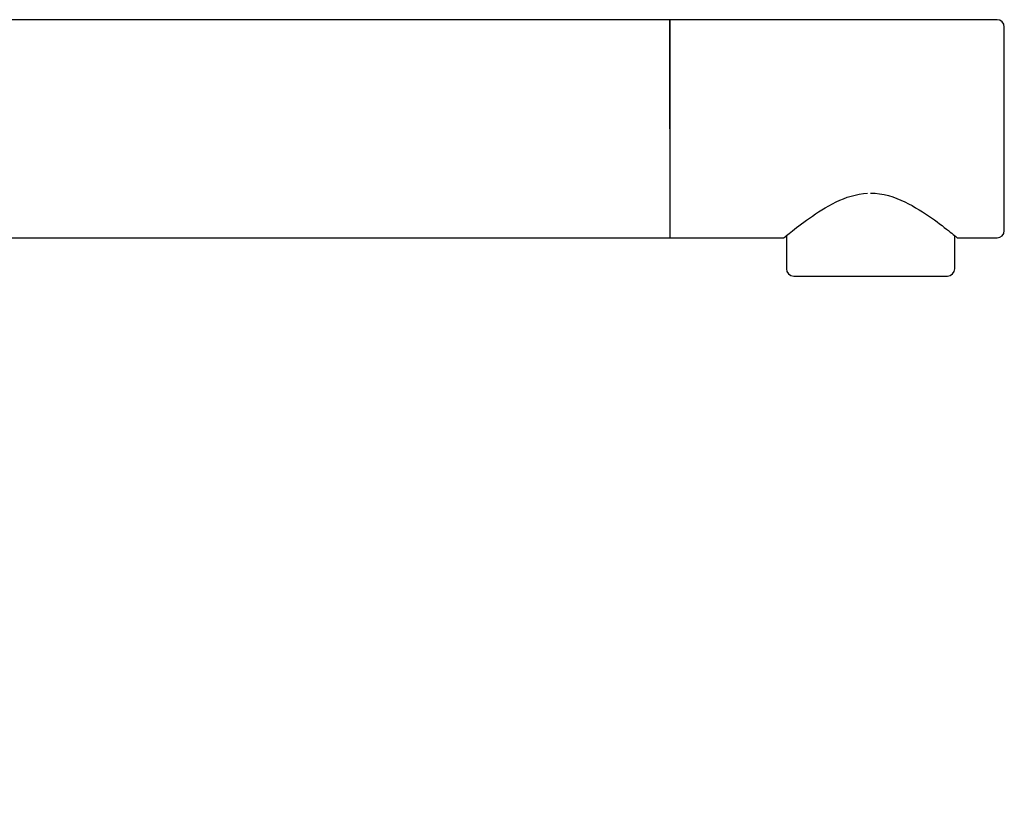
# Model space of a CAD drawing. Units: millimetres. Extents: x -18 to 1130, y -18 to 847.
# Drawn here: x 995 to 1130, y 631 to 738 of the extents above; entities that cross this region are included whole.
import ezdxf

# ---------------------------------------------------------------- set-up
doc = ezdxf.new("R2010")
doc.units = ezdxf.units.MM
for name, color, linetype in [('$DDT_AUDIT_GENERATED_(295)', 7, 'Continuous'), ('$DDT_AUDIT_GENERATED_(B6)', 7, 'Continuous'), ('$DDT_AUDIT_GENERATED_(C1)', 7, 'Continuous'), ('Default', 7, 'Continuous')]:
    doc.layers.add(name, color=color, linetype=linetype)

# ---------------------------------------------------------------- blocks, each defined once
blk = doc.blocks.new('SE1')
at = {"layer": '$DDT_AUDIT_GENERATED_(295)', "color": 7, "linetype": 'Continuous'}
for p, q in [((1100.07, 708.08), (1100.07, 703.52)), ((1123.22, 703.52), (1123.22, 708.08)), ((1101.07, 702.52), (1122.22, 702.52))]:
    blk.add_line(p, q, dxfattribs=at)
for centre, start, end in [((1101.07, 703.52), 180, 270), ((1122.22, 703.52), 270, 0)]:
    blk.add_arc(centre, 1, start, end, dxfattribs=at)
at = {"layer": '$DDT_AUDIT_GENERATED_(B6)', "color": 7, "linetype": 'Continuous'}
for q in [(1084.04, 737.77), (1084.04, 707.77)]:
    blk.add_line((1084.04, 722.77), q, dxfattribs=at)
for points, knots in [([(1084.04, 737.77), (1079.13, 737.77), (1070.54, 737.77), (1056.47, 737.77), (1042.94, 737.77), (1030.09, 737.77), (1018.09, 737.77), (1006.94, 737.77), (996.6, 737.77), (987.03, 737.77), (978.13, 737.77), (969.96, 737.77), (962.49, 737.77), (955.72, 737.77), (949.48, 737.77), (943.62, 737.77), (938.07, 737.77), (933.45, 737.78), (929.59, 737.76), (926.44, 737.56), (923.3, 737.17), (919.32, 736.44), (914.68, 735.19), (910.36, 733.55), (907.12, 732.02), (904.57, 730.67), (901.78, 729), (898.78, 726.92), (895.64, 724.41), (892.4, 721.4), (889.15, 717.8), (885.98, 713.58), (883.02, 708.7), (880.93, 704.21), (879.51, 700.38), (878.58, 697.35), (877.83, 694.22), (877.22, 690.93), (876.82, 687.5), (876.64, 684.16), (876.66, 679.44), (876.65, 673.22), (876.65, 664.46), (876.65, 654.48), (876.65, 643.15), (876.65, 635.14), (876.65, 630.81), (876.65, 630.54)], [0, 0, 0, 0, 0.0425661, 0.0882222, 0.1314166, 0.1721605, 0.2105156, 0.245788, 0.2784135, 0.3090163, 0.3369363, 0.3632838, 0.3868093, 0.4081366, 0.4277732, 0.4462599, 0.4639428, 0.4806779, 0.4903234, 0.500725, 0.5107107, 0.5204685, 0.5392716, 0.5563403, 0.564413, 0.5734316, 0.5838149, 0.5953738, 0.6081888, 0.6220931, 0.6374839, 0.6543667, 0.6723164, 0.6917387, 0.7014015, 0.7112844, 0.7218475, 0.7321269, 0.7431379, 0.7547065, 0.7639751, 0.7881545, 0.8139129, 0.8474356, 0.883346, 0.9216536, 0.9242252, 0.9242252, 0.9242252, 0.9242252]), ([(906.65, 630.57), (906.65, 634.09), (906.65, 641.06), (906.65, 651.34), (906.65, 659.64), (906.65, 665.9), (906.65, 670.31), (906.65, 674.52), (906.65, 678.54), (906.64, 681.6), (906.66, 683.7), (906.73, 684.88), (906.85, 685.97), (907, 687.01), (907.3, 688.5), (907.79, 690.36), (908.67, 692.71), (909.76, 694.95), (911.06, 697.01), (912.56, 698.98), (914.33, 700.88), (916.48, 702.7), (918.78, 704.26), (921.19, 705.53), (923.68, 706.52), (925.84, 707.12), (927.65, 707.47), (929.14, 707.66), (930.9, 707.78), (933.15, 707.77), (935.95, 707.78), (939.14, 707.77), (942.49, 707.77), (946.73, 707.77), (952.02, 707.77), (958.45, 707.77), (965.36, 707.77), (972.71, 707.77), (981.77, 707.77), (992.67, 707.77), (1005.59, 707.77), (1019.45, 707.77), (1034.29, 707.77), (1049.97, 707.77), (1066.98, 707.77), (1077.58, 707.77), (1084.04, 707.77)], [0.0891734, 0.0891734, 0.0891734, 0.0891734, 0.1283821, 0.167696, 0.2042105, 0.2214107, 0.2378615, 0.253574, 0.2686481, 0.2829235, 0.2878577, 0.2921082, 0.2961966, 0.3001327, 0.3039249, 0.3132064, 0.3216722, 0.3319927, 0.3410485, 0.3489572, 0.359624, 0.3700748, 0.3804804, 0.3907132, 0.4005666, 0.4104802, 0.4156952, 0.4212564, 0.4273015, 0.4354142, 0.4465229, 0.4586884, 0.4711208, 0.4840313, 0.5061892, 0.5304678, 0.5560561, 0.5835802, 0.6128418, 0.6575424, 0.7057288, 0.7575871, 0.8129813, 0.8718034, 0.9341423, 1, 1, 1, 1])]:
    blk.add_open_spline(points, degree=3, knots=knots, dxfattribs=at)
at = {"layer": '$DDT_AUDIT_GENERATED_(C1)', "color": 7, "linetype": 'Continuous'}
for p, q in [((1084.04, 737.77), (1084.04, 707.77)), ((1129.04, 737.77), (1084.04, 737.77)), ((1130.04, 708.77), (1130.04, 736.77)), ((1084.04, 707.77), (1099.7, 707.77)), ((1123.58, 707.77), (1129.04, 707.77))]:
    blk.add_line(p, q, dxfattribs=at)
for centre, start, end in [((1129.04, 736.77), 0, 90), ((1129.04, 708.77), 270, 0)]:
    blk.add_arc(centre, 1, start, end, dxfattribs=at)
for points, knots in [([(1099.69, 707.77), (1099.69, 707.77), (1099.78, 707.84), (1100.1, 708.11), (1100.35, 708.3), (1101.29, 709.05), (1102.18, 709.74), (1104.29, 711.23), (1105.52, 712.04), (1108.21, 713.33), (1109.69, 713.84), (1111.23, 713.91)], [0.7505291, 0.7505291, 0.7505291, 0.7505291, 0.78125, 0.78125, 0.8125, 0.8125, 0.875, 0.875, 0.9375, 0.9375, 0.9949259, 0.9949259, 0.9949259, 0.9949259]), ([(1111.64, 713.92), (1113.34, 713.92), (1114.94, 713.4), (1117.75, 712.05), (1118.97, 711.24), (1121.09, 709.76), (1121.97, 709.07), (1122.92, 708.32), (1123.17, 708.12), (1123.5, 707.85), (1123.59, 707.77), (1123.59, 707.77), (1123.59, 707.77), (1123.59, 707.77)], [0, 0, 0, 0, 0.0625, 0.0625, 0.125, 0.125, 0.1875, 0.1875, 0.21875, 0.21875, 0.25, 0.25, 0.2503192, 0.2503192, 0.2503192, 0.2503192])]:
    blk.add_open_spline(points, degree=3, knots=knots, dxfattribs=at)

msp = doc.modelspace()

# ---------------------------------------------------------------- block references
at = {"layer": 'Default'}
msp.add_blockref('SE1', (0, 0), dxfattribs=at)

doc.saveas('drawing.dxf')
